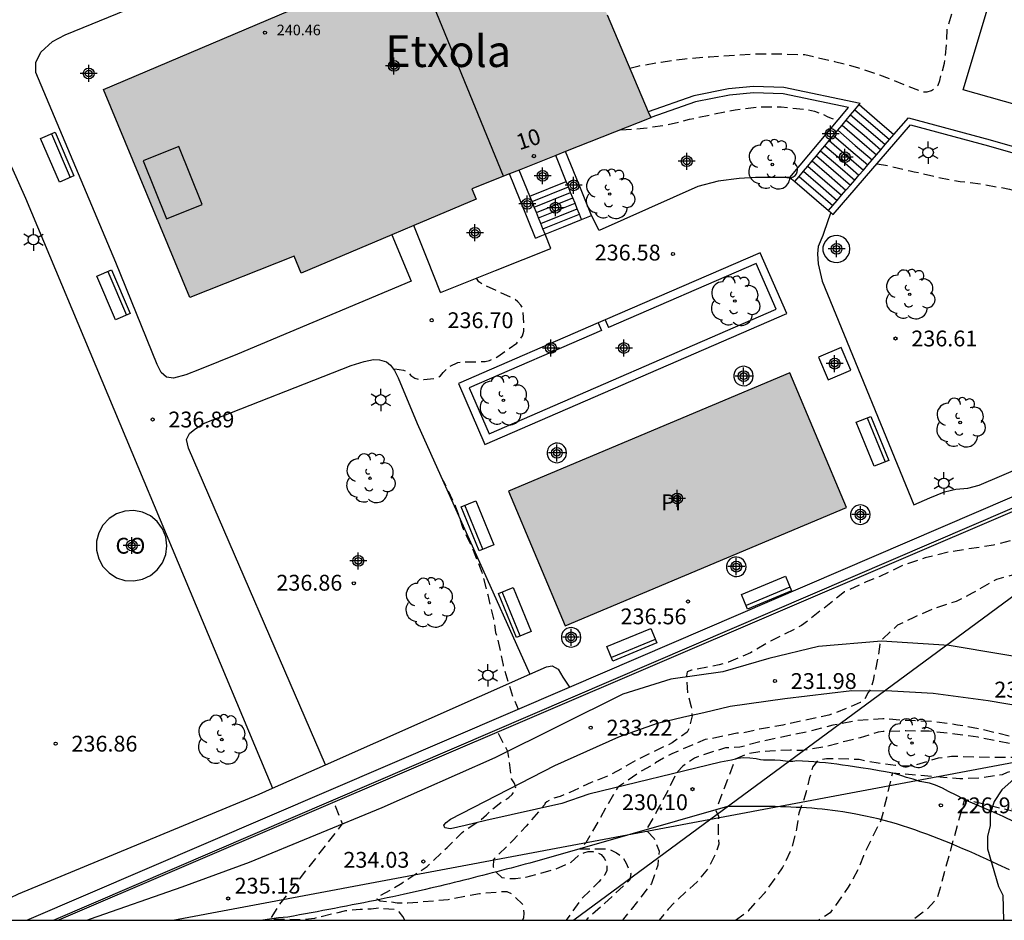
# Model space of a CAD drawing. Units: metres. Extents: x 578544 to 578895, y 4795788 to 4796041.
# Drawn here: x 578720 to 578766, y 4795790 to 4795833 of the extents above; entities that cross this region are included whole.
import ezdxf
from ezdxf.enums import TextEntityAlignment as Align

# ---------------------------------------------------------------- set-up
doc = ezdxf.new("R2010")
doc.units = ezdxf.units.M
doc.header["$MEASUREMENT"] = 0
doc.linetypes.add('TRAZOS_NORMALES', pattern=[0.75, 0.5, -0.25])
for name, color, linetype in [('010106', 9, 'Continuous'), ('020194', 31, 'TRAZOS_NORMALES'), ('020195', 30, 'TRAZOS_NORMALES'), ('020204', 9, 'Continuous'), ('020308', 9, 'Continuous'), ('050109', 4, 'Continuous'), ('050305', 9, 'Continuous'), ('060108', 9, 'Continuous'), ('060110', 9, 'Continuous'), ('060117', 9, 'Continuous'), ('060121', 9, 'Continuous'), ('060134', 9, 'Continuous'), ('060141', 9, 'Continuous'), ('060145', 9, 'Continuous'), ('070105', 6, 'Continuous'), ('080107', 9, 'Continuous'), ('080109', 9, 'Continuous'), ('080110', 9, 'Continuous'), ('080201', 9, 'Continuous'), ('080202', 9, 'Continuous'), ('080301', 9, 'Continuous'), ('080303', 9, 'Continuous'), ('080304', 9, 'Continuous'), ('080308', 9, 'Continuous'), ('090202', 1, 'Continuous'), ('100106', 63, 'Continuous'), ('100107', 3, 'Continuous'), ('100202', 3, 'Continuous'), ('110103', 9, 'Continuous'), ('220104', 9, 'Continuous'), ('250203', 9, 'Continuous'), ('990501', 21, 'Continuous'), ('990505', 151, 'Continuous'), ('C_Edificios', 5, 'Continuous'), ('Centroides', 1, 'Continuous')]:
    doc.layers.add(name, color=color, linetype=linetype)
doc.layers.add('080111', color=7, linetype='Continuous', lineweight=30)
doc.styles.add('ARIAL', font='arial.ttf', dxfattribs={"height": 1})
doc.styles.add('ARIALI', font='ariali.ttf', dxfattribs={"height": 1})
doc.styles.add('MtXpl_Calibri', font='calibri.ttf')
doc.styles.get("Standard").update_dxf_attribs({"font": 'arial.ttf'})

# ---------------------------------------------------------------- blocks, each defined once
blk = doc.blocks.new('ARBOL')
blk.add_circle((0, 0), 0.0587)
for centre, radius, start, end in [((-0.28, 0.855), 0.3, 359.2878, 173.6078), ((0.097, 0.97), 0.21, 23.1565, 160.4665), ((0.438, 0.881), 0.24, 301.578, 139.328), ((-0.564, 0.381), 0.532, 92.28, 254.58), ((0.656, 0.288), 0.443, 319.8556, 114.7656), ((-0.091, 0.321), 0.12, 119.14, 310.56), ((0.819, -0.249), 0.383, 235.5275, 62.0275), ((-0.556, -0.339), 0.555, 142.64, 266.54), ((-0.039, -0.384), 0.21, 189.64, 323.88), ((-0.301, -0.676), 0.45, 213.78, 295.32), ((0.299, -0.624), 0.532, 224.67, 0.24)]:
    blk.add_arc(centre, radius, start, end)
blk = doc.blocks.new('FAROLJ')
for p, q in [((0, 0.248), (0, 0.528)), ((-0.215, 0.124), (-0.458, 0.264)), ((0.215, 0.124), (0.458, 0.264)), ((-0.215, -0.124), (-0.458, -0.264)), ((0, -0.248), (0, -0.528)), ((0.215, -0.124), (0.458, -0.264))]:
    blk.add_line(p, q)
blk.add_circle((0, 0), 0.248)
blk = doc.blocks.new('BANCO')
blk.add_line((1.125, 0.1875), (-1.125, 0.1875))
blk.add_lwpolyline([(1.125, 0.75), (1.125, 0), (-1.125, 0), (-1.125, 0.75)], close=True)
blk = doc.blocks.new('PUNTO')
blk.add_circle((0, 0), 0.075)
blk = doc.blocks.new('BloquePortal')
blk.add_circle((0, 0), 0.075)
at = {"flags": 5}
blk.add_attdef('INDICE', text='', height=0.75, dxfattribs=at).set_placement((0, 0), align=Align.MIDDLE_CENTER)
blk = doc.blocks.new('COTAPU')
blk.add_circle((0, 0), 0.075)
blk = doc.blocks.new('Centroide')
for points in [[(0.402, 0), (-0.402, 0)], [(0, -0.402), (0, 0.402)]]:
    blk.add_lwpolyline(points)
for radius in [0.256, 0.159]:
    blk.add_circle((0, 0), radius)

msp = doc.modelspace()

# ---------------------------------------------------------------- hatches: boundary and pattern name
at = {"layer": '990501'}
msp.add_hatch(color=256, dxfattribs=at).paths.add_polyline_path([(578746.636, 4795835.504), (578750.852, 4795837.328), (578749.071, 4795841.57), (578739.762, 4795837.622), (578740.288, 4795836.544), (578738.245, 4795835.772), (578723.761, 4795829.619), (578727.856, 4795819.762), (578732.793, 4795821.725), (578733.128, 4795820.91), (578741.42, 4795824.429), (578741.216, 4795824.913), (578749.698, 4795828.279)], flags=0)
at = {"layer": '990505'}
msp.add_hatch(color=256, dxfattribs=at).paths.add_polyline_path([(578756.282, 4795816.194), (578742.946, 4795810.587), (578745.628, 4795804.209), (578758.964, 4795809.817)], flags=0)

# ---------------------------------------------------------------- linework, layer by layer
at = {"layer": '010106'}
msp.add_lwpolyline([(578544.297, 4795790.262), (578894.287, 4795790.254), (578894.292, 4796040.247), (578544.302, 4796040.255)], close=True, dxfattribs=at)
at = {"layer": '020194', "flags": 128}
for points, elevation in [([(578748.705, 4795830.623), (578749.142, 4795830.745), (578750.188, 4795830.921), (578751.306, 4795831.073), (578752.476, 4795831.171), (578754.716, 4795831.309), (578755.849, 4795831.309), (578756.989, 4795831.271), (578758.389, 4795830.953), (578759.493, 4795830.665), (578760.533, 4795830.317), (578762.585, 4795829.501), (578762.787, 4795829.507), (578762.987, 4795829.573), (578763.171, 4795829.677), (578763.309, 4795829.829), (578763.381, 4795830.045), (578763.611, 4795830.865), (578763.711, 4795831.783), (578763.737, 4795832.477), (578764.053, 4795833.517), (578764.511, 4795834.599), (578764.891, 4795835.567), (578765.295, 4795836.669), (578765.767, 4795837.673), (578766.287, 4795838.643), (578766.911, 4795839.513), (578766.982, 4795839.645)], 234.64), ([(578748.278, 4795827.715), (578749.346, 4795827.783), (578750.424, 4795827.935), (578751.53, 4795828.207), (578752.601, 4795828.441), (578753.689, 4795828.655), (578754.797, 4795828.797), (578755.865, 4795828.801), (578757.025, 4795828.677), (578757.447, 4795828.593), (578757.869, 4795828.435), (578758.045, 4795828.337), (578758.239, 4795828.255), (578758.549, 4795828.154)], 235.64), ([(578760.418, 4795826.105), (578760.913, 4795826.019), (578761.977, 4795825.759), (578762.175, 4795825.725), (578763.295, 4795825.461), (578764.351, 4795825.265), (578765.513, 4795825.119), (578766.691, 4795824.895), (578767.777, 4795824.657), (578768.815, 4795824.369), (578769.953, 4795824.027), (578771.091, 4795823.609), (578772.149, 4795823.347), (578773.131, 4795823.069), (578774.189, 4795822.845), (578775.269, 4795822.553), (578777.439, 4795822.043), (578778.507, 4795821.759), (578779.361, 4795821.569), (578779.581, 4795821.493), (578780.825, 4795821.207), (578782.864, 4795820.639), (578783.054, 4795820.569), (578783.462, 4795820.465), (578783.692, 4795820.465), (578784.788, 4795820.399), (578785.936, 4795820.399), (578786.782, 4795820.437), (578787.188, 4795820.541), (578787.324, 4795820.697), (578787.324, 4795820.905), (578787.22, 4795821.077), (578786.368, 4795821.153)], 235.64), ([(578737.57, 4795816.384), (578737.978, 4795816.326), (578738.174, 4795816.232), (578738.32, 4795816.066), (578738.512, 4795815.948), (578738.722, 4795815.874), (578738.936, 4795815.874), (578739.556, 4795815.936), (578739.724, 4795816.05), (578739.854, 4795816.212), (578740.174, 4795816.502), (578740.556, 4795816.686), (578740.782, 4795816.706), (578741.846, 4795816.736), (578742.048, 4795816.784), (578742.242, 4795816.858), (578742.442, 4795816.972), (578743.352, 4795817.6), (578743.612, 4795817.948), (578743.67, 4795818.164), (578743.68, 4795818.364), (578743.636, 4795819.232), (578743.53, 4795819.402), (578743.394, 4795819.558), (578743.226, 4795819.692), (578741.726, 4795820.39), (578741.546, 4795820.504), (578741.435, 4795820.686)], 236.64), ([(578739.751, 4795811.28), (578739.945, 4795810.908), (578740.431, 4795809.892), (578740.795, 4795808.834), (578741.275, 4795807.796), (578741.687, 4795806.754), (578741.969, 4795805.68), (578742.239, 4795804.532), (578742.337, 4795803.886), (578742.421, 4795803.67), (578742.695, 4795802.34), (578743.145, 4795800.87), (578743.414, 4795800.263)], 236.64), ([(578894.287, 4795798.376), (578892.742, 4795797.521), (578890.598, 4795796.535), (578889.536, 4795795.945), (578888.678, 4795795.313), (578887.616, 4795794.625), (578886.72, 4795794.179), (578883.638, 4795792.881), (578882.546, 4795792.491), (578881.534, 4795792.109), (578880.41, 4795791.746), (578879.256, 4795791.432), (578877.204, 4795790.806), (578876.004, 4795790.544), (578874.882, 4795790.452), (578873.616, 4795790.606), (578871.516, 4795790.942), (578869.364, 4795791.44), (578868.202, 4795791.74), (578867.144, 4795792.054), (578864.941, 4795792.412), (578863.691, 4795792.542), (578860.453, 4795793.012), (578859.225, 4795793.134), (578856.947, 4795793.12), (578855.949, 4795793.024), (578854.195, 4795792.554), (578853.137, 4795792.338), (578850.759, 4795792.052), (578849.699, 4795791.944), (578848.489, 4795791.96), (578847.327, 4795792.212), (578847.111, 4795792.274), (578846.493, 4795792.568), (578846.303, 4795792.69), (578844.493, 4795793.998), (578843.601, 4795794.526), (578842.751, 4795794.934), (578841.813, 4795795.418), (578839.601, 4795796.24), (578838.601, 4795796.628), (578837.591, 4795796.948), (578835.333, 4795797.478), (578833.166, 4795797.824), (578832.068, 4795798.096), (578830.89, 4795798.314), (578829.788, 4795798.552), (578828.708, 4795798.874), (578827.664, 4795799.148), (578826.616, 4795799.464), (578825.466, 4795799.758), (578823.815, 4795800.058), (578822.707, 4795800.203), (578821.673, 4795800.295), (578819.401, 4795800.615), (578817.255, 4795801.041), (578815.041, 4795801.355), (578814.017, 4795801.535), (578812.867, 4795801.693), (578811.797, 4795801.927), (578810.807, 4795802.113), (578808.699, 4795802.389), (578807.673, 4795802.541), (578801.982, 4795803.451), (578799.536, 4795803.727), (578797.25, 4795804.107), (578796.138, 4795804.305), (578795.042, 4795804.549), (578790.7, 4795805.449), (578789.574, 4795805.629), (578787.276, 4795806.077), (578785.23, 4795806.395), (578783.704, 4795806.577), (578779.492, 4795807.781), (578778.842, 4795807.869), (578778.606, 4795807.917), (578778.366, 4795807.923), (578777.512, 4795808.091), (578776.402, 4795808.275), (578775.228, 4795808.443), (578774.076, 4795808.539), (578772.868, 4795808.539), (578771.725, 4795808.565), (578770.503, 4795808.561), (578769.347, 4795808.533), (578768.181, 4795808.453), (578767.013, 4795808.317), (578765.927, 4795808.024), (578763.827, 4795807.706), (578762.689, 4795807.428), (578761.623, 4795807.06), (578760.551, 4795806.546), (578759.891, 4795806.286), (578758.877, 4795805.81), (578756.841, 4795804.22), (578755.367, 4795803.48), (578754.421, 4795802.924), (578753.379, 4795802.492), (578752.939, 4795802.356), (578751.629, 4795802.1), (578751.411, 4795802.034), (578751.385, 4795801.834), (578751.385, 4795801.62), (578751.439, 4795801.004), (578751.609, 4795800.374), (578751.655, 4795799.942), (578751.511, 4795799.364), (578751.411, 4795799.174), (578750.709, 4795798.664), (578749.033, 4795797.86), (578747.755, 4795797.126), (578746.867, 4795796.78), (578745.857, 4795796.308), (578745.619, 4795796.22), (578745.405, 4795796.114), (578745.017, 4795796.012), (578744.766, 4795795.871), (578744.688, 4795795.808), (578744.657, 4795795.73), (578743.786, 4795794.718), (578743.159, 4795794.028), (578742.242, 4795793.139), (578742.222, 4795792.781), (578742.375, 4795792.526), (578742.64, 4795792.281), (578742.857, 4795792.247), (578743.282, 4795792.235), (578743.776, 4795792.293), (578745.178, 4795792.683), (578745.913, 4795793.005), (578746.258, 4795793.315), (578746.522, 4795793.453), (578746.727, 4795793.518), (578746.945, 4795793.512), (578747.157, 4795793.474), (578747.343, 4795793.376), (578747.477, 4795793.204), (578747.575, 4795793.022), (578747.613, 4795792.818), (578747.603, 4795792.594), (578747.507, 4795792.398), (578747.235, 4795792.07), (578746.415, 4795791.274), (578745.68, 4795790.257)], 232.64), ([(578865.376, 4795790.255), (578864.713, 4795790.422), (578863.615, 4795790.604), (578863.377, 4795790.61), (578861.653, 4795791.064), (578859.503, 4795791.386), (578858.377, 4795791.492), (578857.303, 4795791.492), (578856.139, 4795791.468), (578854.959, 4795791.406), (578851.735, 4795790.978), (578850.499, 4795790.748), (578849.427, 4795790.52), (578848.277, 4795790.376), (578847.183, 4795790.364), (578846.065, 4795790.54), (578845.109, 4795790.844), (578843.975, 4795791.152), (578841.767, 4795791.95), (578838.563, 4795793.212), (578836.389, 4795793.928), (578835.229, 4795794.264), (578834.095, 4795794.626), (578833.021, 4795794.89), (578829.624, 4795795.494), (578828.524, 4795795.655), (578827.346, 4795795.881), (578826.898, 4795796.011), (578823.166, 4795796.572), (578821.974, 4795796.776), (578820.936, 4795796.93), (578811.81, 4795798.018), (578810.82, 4795798.174), (578808.53, 4795798.622), (578805.292, 4795798.998), (578804.104, 4795799.084), (578802.97, 4795799.318), (578801.956, 4795799.62), (578799.845, 4795800.18), (578797.709, 4795800.852), (578796.663, 4795801.072), (578795.679, 4795801.258), (578792.405, 4795801.752), (578791.299, 4795801.968), (578790.257, 4795802.234), (578789.143, 4795802.45), (578788.097, 4795802.722), (578787.117, 4795803.002), (578784.933, 4795803.548), (578783.957, 4795803.846), (578782.999, 4795804.208), (578781.891, 4795804.65), (578780.783, 4795805.04), (578779.677, 4795805.394), (578778.487, 4795805.678), (578777.399, 4795805.974), (578775.665, 4795806.308), (578773.465, 4795806.662), (578772.281, 4795806.772), (578771.166, 4795806.784), (578768.892, 4795806.774), (578767.794, 4795806.745), (578767.142, 4795806.699), (578766.066, 4795806.403), (578764.926, 4795805.751), (578764.16, 4795805.367), (578763.102, 4795805.017), (578762.15, 4795804.603), (578761.38, 4795804.231), (578760.626, 4795803.541), (578760.548, 4795803.345), (578760.456, 4795802.707), (578760.226, 4795801.613), (578760.116, 4795801.209), (578759.992, 4795801.043), (578759.792, 4795800.679), (578759.618, 4795800.567), (578758.364, 4795800.051), (578758.126, 4795799.975), (578755.954, 4795799.503), (578754.85, 4795799.311), (578753.986, 4795799.121), (578753.77, 4795799.119), (578752.474, 4795798.845), (578752.272, 4795798.827), (578750.692, 4795798.147), (578750.294, 4795797.943), (578749.922, 4795797.709), (578749.273, 4795797.336), (578748.127, 4795796.569), (578746.616, 4795793.929), (578746.332, 4795793.644), (578747.669, 4795793.648), (578748.062, 4795793.448), (578748.379, 4795793.24), (578748.525, 4795792.96), (578748.745, 4795792.472), (578748.694, 4795792.169), (578747.506, 4795791.051), (578746.696, 4795790.335), (578746.638, 4795790.257)], 231.64), ([(578839.272, 4795790.255), (578836.84, 4795790.979), (578835.963, 4795791.192), (578832.287, 4795792.015), (578831.377, 4795792.122), (578826.943, 4795792.706), (578811.281, 4795794.895), (578807.948, 4795795.565), (578807.021, 4795795.686), (578806.577, 4795795.785), (578803.753, 4795796.122), (578797.539, 4795797.832), (578794.923, 4795798.452), (578793.989, 4795798.589), (578793.53, 4795798.692), (578793.08, 4795798.758), (578788.72, 4795799.727), (578787.331, 4795800.109), (578786.903, 4795800.31), (578786.072, 4795800.765), (578785.456, 4795800.863), (578783.039, 4795801.014), (578778.371, 4795801.005), (578774.566, 4795801.207), (578773.671, 4795798.589), (578773.03, 4795798.37), (578772.006, 4795798.334), (578770.88, 4795798.434), (578768.528, 4795798.752), (578767.462, 4795798.786), (578765.273, 4795799.322), (578764.221, 4795799.508), (578763.043, 4795799.674), (578761.855, 4795799.718), (578760.685, 4795799.804), (578759.501, 4795799.728), (578758.311, 4795799.494), (578757.201, 4795799.202), (578755.039, 4795798.75), (578753.909, 4795798.454), (578753.228, 4795798.42), (578752.421, 4795798.173), (578751.762, 4795797.942), (578751.203, 4795797.56), (578750.912, 4795797.246), (578750.466, 4795796.321), (578749.995, 4795795.469), (578749.816, 4795795.111), (578749.46, 4795794.539), (578749.846, 4795794.126), (578750.084, 4795793.529), (578750.025, 4795792.872), (578749.719, 4795791.993), (578748.765, 4795790.764), (578748.46, 4795790.411), (578748.347, 4795790.257)], 230.64), ([(578743.609, 4795790.257), (578743.675, 4795790.366), (578743.687, 4795790.598), (578743.675, 4795790.81), (578743.617, 4795791.016), (578743.143, 4795791.484), (578742.884, 4795791.598), (578742.605, 4795791.598), (578741.584, 4795791.507), (578740.098, 4795791.228), (578738.188, 4795791.059), (578737.672, 4795791.059), (578737.352, 4795791.123), (578736.865, 4795791.158), (578736.714, 4795791.257), (578736.778, 4795791.373), (578737.347, 4795791.686), (578737.893, 4795792.017), (578739.1, 4795792.807), (578740.048, 4795793.706), (578740.751, 4795794.416), (578741.644, 4795795.02), (578741.905, 4795795.244), (578742.068, 4795795.417), (578742.581, 4795795.838), (578742.971, 4795796.07), (578743.125, 4795796.218), (578743.245, 4795796.384), (578743.299, 4795796.582), (578743.217, 4795796.77), (578743.099, 4795796.952), (578742.921, 4795798.256), (578742.382, 4795799.276)], 233.64), ([(578753.699, 4795790.257), (578754.319, 4795790.711), (578755.108, 4795791.569), (578755.931, 4795792.736), (578756.377, 4795793.662), (578756.617, 4795794.589), (578756.72, 4795795.344), (578757.029, 4795796.202), (578757.235, 4795797.025), (578757.372, 4795797.506), (578757.646, 4795797.849), (578758.024, 4795797.918), (578758.538, 4795797.918), (578759.568, 4795797.883), (578760.46, 4795797.712), (578761.283, 4795797.609), (578762.059, 4795797.572), (578763.319, 4795797.948), (578763.945, 4795798.034), (578764.161, 4795798.036), (578765.074, 4795798), (578766.168, 4795797.984), (578768.37, 4795797.986), (578769.016, 4795797.936), (578769.436, 4795797.886), (578769.652, 4795797.82), (578770.098, 4795797.734), (578771.22, 4795797.676), (578772.4, 4795797.512), (578772.592, 4795797.45), (578773.816, 4795796.93), (578774.813, 4795796.62), (578775.735, 4795796.258), (578776.259, 4795796.181), (578777.34, 4795796.148), (578781.442, 4795795.528), (578785.414, 4795794.533), (578785.872, 4795794.406), (578787.247, 4795793.948), (578790.124, 4795793.362), (578793.411, 4795792.841), (578796.19, 4795792.105), (578802.682, 4795790.256)], 228.64), ([(578791.782, 4795790.256), (578791.254, 4795790.382), (578790.351, 4795790.664), (578789.906, 4795790.761), (578789.466, 4795790.898), (578789.013, 4795791.007), (578784.751, 4795792.306), (578784.296, 4795792.475), (578780.054, 4795794.915), (578779.639, 4795795.125), (578779.223, 4795795.245), (578778.787, 4795795.253), (578778.348, 4795795.129), (578777.477, 4795794.751), (578777.048, 4795794.662), (578776.638, 4795794.758), (578776.283, 4795795.014), (578775.747, 4795795.723), (578775.366, 4795795.968), (578774.574, 4795796.236), (578773.472, 4795796.65), (578773.264, 4795796.734), (578773.05, 4795796.848), (578771.866, 4795797.16), (578770.818, 4795797.362), (578769.79, 4795797.448), (578767.522, 4795797.448), (578766.79, 4795797.328), (578766.58, 4795797.258), (578766.336, 4795797.152), (578765.262, 4795796.991), (578764.335, 4795796.957), (578761.139, 4795797.225), (578760.61, 4795795.023), (578759.765, 4795793.312), (578759.556, 4795792.745), (578759.049, 4795791.82), (578758.195, 4795790.608), (578757.658, 4795790.257)], 227.64), ([(578787.91, 4795790.257), (578782.724, 4795792.153), (578779.74, 4795792.599), (578777.771, 4795793.133), (578777.338, 4795793.327), (578776.465, 4795793.633), (578775.57, 4795793.89), (578773.062, 4795794.81), (578772.58, 4795794.856), (578771.714, 4795794.98), (578770.506, 4795795.122), (578769.684, 4795795.094), (578769.466, 4795795.066), (578768.315, 4795795.173), (578767.286, 4795795.31), (578764.553, 4795795.983), (578763.272, 4795791.329), (578762.757, 4795790.746), (578762.124, 4795790.286), (578762.038, 4795790.257)], 226.64), ([(578721.474, 4795790.258), (578721.465, 4795790.286)], 235.64)]:
    msp.add_lwpolyline(points, dxfattribs=dict(at, elevation=elevation))
at = {"layer": '020195', "flags": 128}
for points, elevation in [([(578806.489, 4795791.568), (578792.696, 4795793.26), (578790.99, 4795793.515), (578788.749, 4795793.999), (578786.865, 4795794.61), (578779.711, 4795796.445), (578775.912, 4795797.229), (578775.453, 4795797.287), (578774.825, 4795797.457), (578772.742, 4795797.928), (578771.644, 4795798.008), (578770.546, 4795798.114), (578769.42, 4795798.262), (578767.3, 4795798.504), (578765.199, 4795798.926), (578764.095, 4795799.078), (578762.879, 4795799.214), (578761.783, 4795799.23), (578760.703, 4795799.2), (578760.461, 4795799.17), (578759.619, 4795798.904), (578758.963, 4795798.75), (578758.017, 4795798.478), (578756.858, 4795798.294), (578756.306, 4795798.313), (578755.331, 4795798.276), (578754.871, 4795798.239), (578754.301, 4795798.147), (578753.691, 4795797.887), (578752.774, 4795795.461), (578752.903, 4795795.185), (578752.878, 4795794.812), (578752.878, 4795794.452), (578752.912, 4795793.869), (578752.758, 4795793.388), (578752.415, 4795792.719), (578751.883, 4795792.084), (578750.819, 4795791.106), (578750.511, 4795790.78), (578750.096, 4795790.257)], 229.64), ([(578738.039, 4795790.258), (578737.95, 4795790.435), (578737.767, 4795790.657), (578737.617, 4795790.755), (578736.786, 4795790.827), (578736.446, 4795790.788), (578735.923, 4795790.768), (578735.234, 4795790.704), (578733.762, 4795790.347), (578733.152, 4795790.28), (578731.673, 4795790.316), (578732.069, 4795790.947), (578735.089, 4795794.823), (578734.747, 4795795.667), (578734.573, 4795795.92)], 234.64)]:
    msp.add_lwpolyline(points, dxfattribs=dict(at, elevation=elevation))
at = {"layer": '050109', "flags": 128}
msp.add_lwpolyline([(578745.628, 4795804.209), (578758.964, 4795809.817), (578756.282, 4795816.194), (578742.946, 4795810.587), (578745.628, 4795804.209)], dxfattribs=at)
at = {"layer": '060108', "flags": 128}
for points in [[(578741.836, 4795812.805), (578756.132, 4795819.004), (578754.882, 4795821.886), (578747.532, 4795818.699)], [(578747.204, 4795818.557), (578740.587, 4795815.687), (578741.836, 4795812.805)], [(578747.532, 4795818.699), (578747.204, 4795818.557)]]:
    msp.add_lwpolyline(points, dxfattribs=at)
at = {"layer": '060110', "flags": 128}
for points in [[(578768.767, 4795802.453), (578766.376, 4795802.843), (578763.822, 4795803.277), (578760.622, 4795803.475), (578757.636, 4795803.233), (578755.284, 4795802.653), (578753.108, 4795802.023), (578750.642, 4795801.673), (578748.362, 4795800.969), (578742.306, 4795797.949), (578736.952, 4795795.589), (578733.8, 4795794.292), (578730.666, 4795792.986), (578727.472, 4795791.82), (578723.129, 4795790.31), (578723.007, 4795790.258)], [(578752.989, 4795797.752), (578746.757, 4795796.235), (578745.479, 4795795.785), (578741.878, 4795794.987), (578740.894, 4795794.743), (578740.196, 4795794.595), (578739.932, 4795794.635), (578739.892, 4795794.755), (578739.99, 4795794.891), (578740.198, 4795795.051), (578745.148, 4795797.583), (578748.172, 4795798.941), (578750.016, 4795799.601), (578751.262, 4795799.893), (578752.212, 4795800.093), (578753.456, 4795800.393), (578756.048, 4795800.769), (578759.212, 4795801.149), (578761.114, 4795801.123), (578763.07, 4795801.019), (578765.68, 4795800.669), (578768.183, 4795800.245)], [(578766.944, 4795794.912), (578766.39, 4795795.166), (578766.101, 4795795.297), (578765.816, 4795795.424), (578765.526, 4795795.554), (578765.233, 4795795.68), (578764.94, 4795795.806), (578764.638, 4795795.933), (578764.499, 4795796.015), (578764.158, 4795796.185), (578763.801, 4795796.355), (578763.513, 4795796.509), (578763.189, 4795796.662), (578762.9, 4795796.747), (578762.441, 4795796.832), (578762.118, 4795796.934), (578761.811, 4795797.019), (578761.59, 4795797.104), (578761.233, 4795797.206), (578760.808, 4795797.291), (578760.518, 4795797.343), (578760.11, 4795797.411), (578759.646, 4795797.472), (578759.047, 4795797.571), (578758.777, 4795797.609), (578758.51, 4795797.647), (578758.235, 4795797.679), (578757.97, 4795797.708), (578757.691, 4795797.736), (578757.42, 4795797.757), (578757.158, 4795797.775), (578756.885, 4795797.793), (578756.612, 4795797.806), (578756.422, 4795797.78), (578756.186, 4795797.78), (578755.834, 4795797.834), (578755.572, 4795797.841), (578755.297, 4795797.846), (578755.04, 4795797.847), (578754.889, 4795797.858), (578754.692, 4795797.898), (578754.378, 4795797.937), (578754.063, 4795797.957), (578753.827, 4795797.917), (578753.521, 4795797.849), (578752.989, 4795797.752)], [(578753.327, 4795795.645), (578743.965, 4795792.967)], [(578766.685, 4795792.646), (578766.142, 4795792.899), (578765.599, 4795793.148), (578765.318, 4795793.275), (578765.039, 4795793.4), (578764.761, 4795793.524), (578764.479, 4795793.646), (578764.196, 4795793.768), (578763.915, 4795793.886), (578763.629, 4795794.002), (578763.346, 4795794.116), (578763.06, 4795794.227), (578762.776, 4795794.335), (578762.49, 4795794.438), (578762.202, 4795794.54), (578761.916, 4795794.638), (578761.626, 4795794.732), (578761.336, 4795794.82), (578761.047, 4795794.907), (578760.754, 4795794.987), (578760.461, 4795795.061), (578760.168, 4795795.13), (578759.873, 4795795.196), (578759.335, 4795795.303), (578758.794, 4795795.393), (578758.551, 4795795.427), (578758.306, 4795795.461), (578758.059, 4795795.49), (578757.814, 4795795.517), (578757.569, 4795795.541), (578757.322, 4795795.56), (578757.073, 4795795.578), (578756.825, 4795795.594), (578756.576, 4795795.606), (578756.328, 4795795.616), (578756.08, 4795795.625), (578755.831, 4795795.632), (578755.581, 4795795.639), (578755.331, 4795795.643), (578755.081, 4795795.644), (578754.831, 4795795.646), (578754.579, 4795795.647), (578754.329, 4795795.648), (578754.078, 4795795.648), (578753.83, 4795795.646), (578753.578, 4795795.646), (578753.327, 4795795.645)], [(578743.965, 4795792.967), (578743.742, 4795792.908), (578743.517, 4795792.849), (578743.294, 4795792.791), (578743.072, 4795792.731), (578742.846, 4795792.673), (578742.623, 4795792.614), (578742.398, 4795792.554), (578742.174, 4795792.497), (578741.951, 4795792.44), (578741.727, 4795792.381), (578741.501, 4795792.324), (578741.278, 4795792.267), (578741.054, 4795792.211), (578740.828, 4795792.154), (578740.603, 4795792.099), (578740.379, 4795792.044), (578740.153, 4795791.988), (578739.927, 4795791.934), (578739.702, 4795791.879), (578739.477, 4795791.825), (578739.249, 4795791.771), (578739.023, 4795791.72), (578738.524, 4795791.605), (578738.024, 4795791.492), (578737.748, 4795791.434), (578737.475, 4795791.374), (578737.2, 4795791.315), (578736.924, 4795791.258), (578736.648, 4795791.2), (578736.373, 4795791.145), (578736.096, 4795791.088), (578735.821, 4795791.035), (578735.544, 4795790.98), (578735.268, 4795790.927), (578734.991, 4795790.872), (578734.713, 4795790.821), (578734.437, 4795790.767), (578734.159, 4795790.715), (578733.882, 4795790.663), (578733.605, 4795790.612), (578733.326, 4795790.561), (578733.047, 4795790.51), (578732.77, 4795790.458), (578732.493, 4795790.408), (578732.053, 4795790.378), (578731.314, 4795790.258)]]:
    msp.add_lwpolyline(points, dxfattribs=at)
at = {"layer": '060117', "flags": 128}
for points in [[(578759.568, 4795828.904), (578760.417, 4795828.174), (578761.214, 4795827.487)], [(578743.961, 4795824.565), (578745.687, 4795825.259)], [(578756.518, 4795825.257), (578758.112, 4795823.887)], [(578744.689, 4795822.761), (578745.552, 4795823.109), (578746.415, 4795823.455)]]:
    msp.add_lwpolyline(points, dxfattribs=at)
at = {"layer": '060121', "flags": 128}
msp.add_lwpolyline([(578757.646, 4795816.932), (578758.104, 4795815.862), (578759.174, 4795816.32), (578758.716, 4795817.39), (578757.646, 4795816.932)], dxfattribs=at)
at = {"layer": '060134', "flags": 128}
for points in [[(578737.424, 4795822.733), (578738.337, 4795820.541), (578730.109, 4795817.081), (578728.315, 4795816.351), (578727.665, 4795816.103), (578727.079, 4795815.945), (578726.741, 4795815.993), (578726.495, 4795816.217), (578726.309, 4795816.593), (578724.345, 4795821.417), (578720.559, 4795830.431), (578720.561, 4795830.905), (578720.793, 4795831.395), (578721.339, 4795831.901), (578721.951, 4795832.217), (578734.767, 4795837.458), (578751.516, 4795844.63)], [(578704.197, 4795819.88), (578705.12, 4795820.257), (578705.382, 4795820.859), (578718.773, 4795826.157), (578719.001, 4795826.205), (578719.247, 4795826.121), (578719.411, 4795825.955), (578720.063, 4795824.467), (578731.772, 4795796.509)], [(578756.288, 4795825.449), (578754.658, 4795825.446), (578753.876, 4795825.402), (578752.882, 4795825.276), (578751.918, 4795825.016), (578747.249, 4795822.936), (578746.879, 4795823.642)], [(578758.225, 4795823.789), (578758.1, 4795823.448), (578757.842, 4795822.694), (578757.622, 4795822.186), (578757.584, 4795821.838), (578757.624, 4795821.352), (578757.812, 4795820.534), (578758.068, 4795819.92), (578762.156, 4795809.939), (578762.916, 4795810.269), (578763.604, 4795810.556), (578764.142, 4795810.68), (578764.712, 4795810.728), (578765.25, 4795810.872), (578767.506, 4795811.836), (578787.272, 4795820.344)], [(578734.283, 4795797.623), (578727.793, 4795812.623), (578727.695, 4795813.035), (578727.839, 4795813.321), (578728.097, 4795813.519), (578728.503, 4795813.789), (578735.491, 4795816.543), (578736.109, 4795816.735), (578736.551, 4795816.821), (578736.841, 4795816.811), (578737.165, 4795816.717), (578737.361, 4795816.551), (578737.557, 4795816.303), (578737.725, 4795815.961), (578738.627, 4795813.801), (578743.962, 4795801.916)]]:
    msp.add_lwpolyline(points, dxfattribs=at)
at = {"layer": '060141', "flags": 128}
for points in [[(578759.365, 4795828.662), (578760.209, 4795827.935), (578761.008, 4795827.248)], [(578758.957, 4795828.174), (578759.795, 4795827.453), (578760.593, 4795826.766)], [(578759.161, 4795828.418), (578760.002, 4795827.694), (578760.8, 4795827.007)], [(578758.55, 4795827.687), (578759.381, 4795826.972), (578760.178, 4795826.285)], [(578758.753, 4795827.93), (578759.587, 4795827.212), (578760.386, 4795826.526)], [(578758.142, 4795827.199), (578758.966, 4795826.49), (578759.764, 4795825.804)], [(578758.346, 4795827.443), (578759.173, 4795826.73), (578759.971, 4795826.044)], [(578757.741, 4795826.719), (578758.548, 4795826.024), (578759.355, 4795825.33)], [(578757.938, 4795826.955), (578758.759, 4795826.249), (578759.556, 4795825.563)], [(578757.333, 4795826.232), (578758.137, 4795825.54), (578758.94, 4795824.848)], [(578757.537, 4795826.476), (578758.343, 4795825.782), (578759.148, 4795825.089)], [(578756.926, 4795825.745), (578757.726, 4795825.056), (578758.526, 4795824.367)], [(578757.129, 4795825.988), (578757.931, 4795825.298), (578758.733, 4795824.608)], [(578756.722, 4795825.501), (578757.52, 4795824.814), (578758.318, 4795824.126)], [(578744.065, 4795824.306), (578745.791, 4795825.001)], [(578744.169, 4795824.049), (578745.895, 4795824.744)], [(578744.273, 4795823.791), (578745.999, 4795824.486)], [(578744.377, 4795823.533), (578746.103, 4795824.228)], [(578744.481, 4795823.275), (578746.207, 4795823.97)], [(578744.585, 4795823.017), (578746.311, 4795823.712)]]:
    msp.add_lwpolyline(points, dxfattribs=at)
at = {"layer": '060145', "flags": 128}
for points in [[(578739.724, 4795820.006), (578739.094, 4795821.59), (578738.463, 4795823.174)], [(578744.957, 4795822.086), (578744.689, 4795822.761)], [(578739.724, 4795820.006), (578742.34, 4795821.046), (578744.957, 4795822.086)]]:
    msp.add_lwpolyline(points, dxfattribs=at)
at = {"layer": '070105', "flags": 128}
for points in [[(578759.568, 4795828.904), (578759.616, 4795828.962), (578756.002, 4795829.708), (578754.554, 4795829.76), (578753.381, 4795829.652), (578751.725, 4795829.326), (578749.576, 4795828.566)], [(578756.288, 4795825.449), (578759.064, 4795828.77), (578755.966, 4795829.409), (578754.562, 4795829.46), (578753.423, 4795829.355), (578751.804, 4795829.036), (578749.693, 4795828.29)], [(578759.161, 4795828.418), (578759.365, 4795828.662)], [(578759.365, 4795828.662), (578759.568, 4795828.904)], [(578758.753, 4795827.93), (578758.957, 4795828.174)], [(578758.957, 4795828.174), (578759.161, 4795828.418)], [(578761.214, 4795827.487), (578761.897, 4795828.28), (578765.776, 4795827.241), (578773.626, 4795824.981), (578777.968, 4795823.771), (578781.29, 4795822.818), (578784.106, 4795821.979), (578784.316, 4795821.922)], [(578758.225, 4795823.789), (578758.338, 4795823.69), (578762, 4795827.942), (578765.696, 4795826.952), (578773.544, 4795824.692), (578777.886, 4795823.482), (578781.206, 4795822.53), (578784.025, 4795821.69), (578786.343, 4795821.059)], [(578758.346, 4795827.443), (578758.55, 4795827.687)], [(578758.55, 4795827.687), (578758.753, 4795827.93)], [(578757.938, 4795826.955), (578758.142, 4795827.199)], [(578758.142, 4795827.199), (578758.346, 4795827.443)], [(578760.8, 4795827.007), (578761.008, 4795827.248)], [(578761.008, 4795827.248), (578761.214, 4795827.487)], [(578746.151, 4795825.446), (578745.655, 4795826.675)], [(578757.537, 4795826.476), (578757.741, 4795826.719)], [(578757.741, 4795826.719), (578757.938, 4795826.955)], [(578760.386, 4795826.526), (578760.593, 4795826.766)], [(578760.593, 4795826.766), (578760.8, 4795827.007)], [(578745.687, 4795825.259), (578745.191, 4795826.49)], [(578757.129, 4795825.988), (578757.333, 4795826.232)], [(578757.333, 4795826.232), (578757.537, 4795826.476)], [(578759.971, 4795826.044), (578760.178, 4795826.285)], [(578760.178, 4795826.285), (578760.386, 4795826.526)], [(578743.961, 4795824.565), (578743.711, 4795825.184), (578743.461, 4795825.804)], [(578756.722, 4795825.501), (578756.926, 4795825.745)], [(578756.926, 4795825.745), (578757.129, 4795825.988)], [(578759.556, 4795825.563), (578759.764, 4795825.804)], [(578759.764, 4795825.804), (578759.971, 4795826.044)], [(578743.497, 4795824.378), (578742.996, 4795825.619)], [(578746.879, 4795823.642), (578746.151, 4795825.446)], [(578756.288, 4795825.449), (578756.518, 4795825.257)], [(578756.518, 4795825.257), (578756.722, 4795825.501)], [(578759.148, 4795825.089), (578759.355, 4795825.33)], [(578759.355, 4795825.33), (578759.556, 4795825.563)], [(578745.791, 4795825.001), (578745.687, 4795825.259)], [(578745.895, 4795824.744), (578745.791, 4795825.001)], [(578758.733, 4795824.608), (578758.94, 4795824.848)], [(578758.94, 4795824.848), (578759.148, 4795825.089)], [(578744.225, 4795822.574), (578743.497, 4795824.378)], [(578744.065, 4795824.306), (578743.961, 4795824.565)], [(578745.999, 4795824.486), (578745.895, 4795824.744)], [(578746.103, 4795824.228), (578745.999, 4795824.486)], [(578758.318, 4795824.126), (578758.526, 4795824.367)], [(578758.526, 4795824.367), (578758.733, 4795824.608)], [(578744.169, 4795824.049), (578744.065, 4795824.306)], [(578744.273, 4795823.791), (578744.169, 4795824.049)], [(578746.207, 4795823.97), (578746.103, 4795824.228)], [(578746.311, 4795823.712), (578746.207, 4795823.97)], [(578758.112, 4795823.887), (578758.318, 4795824.126)], [(578758.112, 4795823.887), (578758.225, 4795823.789)], [(578744.377, 4795823.533), (578744.273, 4795823.791)], [(578744.481, 4795823.275), (578744.377, 4795823.533)], [(578746.415, 4795823.455), (578746.311, 4795823.712)], [(578746.415, 4795823.455), (578746.647, 4795823.548), (578746.879, 4795823.642)], [(578744.585, 4795823.017), (578744.481, 4795823.275)], [(578744.689, 4795822.761), (578744.585, 4795823.017)], [(578721.401, 4795790.258), (578797.057, 4795822.777)], [(578744.225, 4795822.574), (578744.457, 4795822.667), (578744.689, 4795822.761)], [(578745.841, 4795801.307), (578795.578, 4795822.686)], [(578720.136, 4795790.258), (578745.841, 4795801.307)]]:
    msp.add_lwpolyline(points, dxfattribs=at)
at = {"layer": '080107', "flags": 128}
msp.add_lwpolyline([(578726.761, 4795808.001), (578726.708, 4795808.417), (578726.554, 4795808.806), (578726.308, 4795809.145), (578725.985, 4795809.412), (578725.606, 4795809.591), (578725.194, 4795809.669), (578724.776, 4795809.643), (578724.377, 4795809.513), (578724.023, 4795809.289), (578723.736, 4795808.984), (578723.534, 4795808.616), (578723.43, 4795808.211), (578723.43, 4795807.791), (578723.534, 4795807.386), (578723.736, 4795807.018), (578724.023, 4795806.713), (578724.377, 4795806.489), (578724.776, 4795806.359), (578725.194, 4795806.333), (578725.606, 4795806.411), (578725.985, 4795806.59), (578726.308, 4795806.857), (578726.554, 4795807.196), (578726.708, 4795807.585), (578726.761, 4795808.001)], dxfattribs=at).dxf.unprotected_set("ltscale", 0)
at = {"layer": '080109', "flags": 128}
msp.add_lwpolyline([(578742.716, 4795825.508), (578740.598, 4795830.684), (578738.481, 4795835.861)], dxfattribs=at)
at = {"layer": '080110', "flags": 128}
for points in [[(578727.326, 4795826.918), (578725.639, 4795826.235)], [(578728.439, 4795824.171), (578727.326, 4795826.918)], [(578725.639, 4795826.235), (578726.752, 4795823.488)], [(578726.752, 4795823.488), (578728.439, 4795824.171)]]:
    msp.add_lwpolyline(points, dxfattribs=at)
at = {"layer": '080111', "flags": 128}
for points in [[(578733.128, 4795820.91), (578732.793, 4795821.725), (578727.856, 4795819.762), (578723.761, 4795829.619), (578738.245, 4795835.772), (578740.288, 4795836.544), (578739.762, 4795837.622), (578749.071, 4795841.57), (578750.852, 4795837.328), (578746.636, 4795835.504), (578747.455, 4795833.57)], [(578747.631, 4795833.156), (578749.576, 4795828.566)], [(578749.576, 4795828.566), (578749.693, 4795828.29)], [(578749.693, 4795828.29), (578749.698, 4795828.279), (578745.655, 4795826.675)], [(578745.655, 4795826.675), (578745.191, 4795826.49)], [(578745.191, 4795826.49), (578743.461, 4795825.804)], [(578743.461, 4795825.804), (578742.996, 4795825.619)], [(578742.996, 4795825.619), (578741.216, 4795824.913), (578741.42, 4795824.429)], [(578741.42, 4795824.429), (578738.463, 4795823.174)], [(578738.463, 4795823.174), (578737.424, 4795822.733)], [(578737.424, 4795822.733), (578733.128, 4795820.91)]]:
    msp.add_lwpolyline(points, dxfattribs=at)
at = {"layer": '100106', "color": 63}
msp.add_lwpolyline([(578767.211, 4795797.232), (578766.325, 4795796.434), (578765.969, 4795795.882), (578765.777, 4795795.302), (578765.769, 4795794.748), (578765.647, 4795794.224), (578765.647, 4795793.64), (578766.173, 4795791.852), (578766.365, 4795791.45), (578766.409, 4795790.257)], dxfattribs=at)
at = {"layer": '100107', "flags": 128}
for points in [[(578759.124, 4795822.062), (578759.104, 4795822.221), (578759.045, 4795822.37), (578758.951, 4795822.5), (578758.827, 4795822.602), (578758.682, 4795822.671), (578758.524, 4795822.701), (578758.364, 4795822.69), (578758.212, 4795822.641), (578758.076, 4795822.555), (578757.966, 4795822.438), (578757.889, 4795822.298), (578757.849, 4795822.142), (578757.849, 4795821.982), (578757.889, 4795821.826), (578757.966, 4795821.686), (578758.076, 4795821.569), (578758.212, 4795821.483), (578758.364, 4795821.434), (578758.524, 4795821.423), (578758.682, 4795821.453), (578758.827, 4795821.522), (578758.951, 4795821.624), (578759.045, 4795821.754), (578759.104, 4795821.903), (578759.124, 4795822.062)], [(578754.682, 4795821.38), (578747.685, 4795818.346)], [(578755.626, 4795819.204), (578754.682, 4795821.38)], [(578704.348, 4795819.488), (578705.006, 4795819.659), (578705.382, 4795819.693), (578705.754, 4795819.063), (578712.863, 4795801.61), (578716.367, 4795792.382), (578717.019, 4795790.616), (578717.237, 4795790.412), (578717.745, 4795790.566), (578719.741, 4795791.514), (578731.134, 4795796.226), (578731.772, 4795796.509)], [(578742.036, 4795813.311), (578755.626, 4795819.204)], [(578747.204, 4795818.557), (578747.357, 4795818.204)], [(578747.532, 4795818.699), (578747.685, 4795818.346)], [(578747.357, 4795818.204), (578741.093, 4795815.487)], [(578754.55, 4795816.043), (578754.535, 4795816.158), (578754.493, 4795816.266), (578754.424, 4795816.361), (578754.335, 4795816.435), (578754.229, 4795816.484), (578754.115, 4795816.506), (578753.999, 4795816.499), (578753.888, 4795816.463), (578753.79, 4795816.4), (578753.711, 4795816.316), (578753.655, 4795816.214), (578753.626, 4795816.101), (578753.626, 4795815.985), (578753.655, 4795815.872), (578753.711, 4795815.77), (578753.79, 4795815.686), (578753.888, 4795815.623), (578753.999, 4795815.587), (578754.115, 4795815.58), (578754.229, 4795815.602), (578754.335, 4795815.651), (578754.424, 4795815.725), (578754.493, 4795815.82), (578754.535, 4795815.928), (578754.55, 4795816.043)], [(578741.093, 4795815.487), (578742.036, 4795813.311)], [(578745.706, 4795812.399), (578745.691, 4795812.514), (578745.649, 4795812.622), (578745.58, 4795812.717), (578745.491, 4795812.791), (578745.385, 4795812.84), (578745.271, 4795812.862), (578745.155, 4795812.855), (578745.044, 4795812.819), (578744.946, 4795812.756), (578744.867, 4795812.672), (578744.811, 4795812.57), (578744.782, 4795812.457), (578744.782, 4795812.341), (578744.811, 4795812.228), (578744.867, 4795812.126), (578744.946, 4795812.042), (578745.044, 4795811.979), (578745.155, 4795811.943), (578745.271, 4795811.936), (578745.385, 4795811.958), (578745.491, 4795812.007), (578745.58, 4795812.081), (578745.649, 4795812.176), (578745.691, 4795812.284), (578745.706, 4795812.399)], [(578760.084, 4795809.475), (578760.069, 4795809.59), (578760.027, 4795809.698), (578759.958, 4795809.793), (578759.869, 4795809.867), (578759.763, 4795809.916), (578759.649, 4795809.938), (578759.533, 4795809.931), (578759.422, 4795809.895), (578759.324, 4795809.832), (578759.245, 4795809.748), (578759.189, 4795809.646), (578759.16, 4795809.533), (578759.16, 4795809.417), (578759.189, 4795809.304), (578759.245, 4795809.202), (578759.324, 4795809.118), (578759.422, 4795809.055), (578759.533, 4795809.019), (578759.649, 4795809.012), (578759.763, 4795809.034), (578759.869, 4795809.083), (578759.958, 4795809.157), (578760.027, 4795809.252), (578760.069, 4795809.36), (578760.084, 4795809.475)], [(578754.204, 4795807.005), (578754.189, 4795807.12), (578754.147, 4795807.228), (578754.078, 4795807.323), (578753.989, 4795807.397), (578753.883, 4795807.446), (578753.769, 4795807.468), (578753.653, 4795807.461), (578753.542, 4795807.425), (578753.444, 4795807.362), (578753.365, 4795807.278), (578753.309, 4795807.176), (578753.28, 4795807.063), (578753.28, 4795806.947), (578753.309, 4795806.834), (578753.365, 4795806.732), (578753.444, 4795806.648), (578753.542, 4795806.585), (578753.653, 4795806.549), (578753.769, 4795806.542), (578753.883, 4795806.564), (578753.989, 4795806.613), (578754.078, 4795806.687), (578754.147, 4795806.782), (578754.189, 4795806.89), (578754.204, 4795807.005)], [(578746.38, 4795803.661), (578746.365, 4795803.776), (578746.323, 4795803.884), (578746.254, 4795803.979), (578746.165, 4795804.053), (578746.059, 4795804.102), (578745.945, 4795804.124), (578745.829, 4795804.117), (578745.718, 4795804.081), (578745.62, 4795804.018), (578745.541, 4795803.934), (578745.485, 4795803.832), (578745.456, 4795803.719), (578745.456, 4795803.603), (578745.485, 4795803.49), (578745.541, 4795803.388), (578745.62, 4795803.304), (578745.718, 4795803.241), (578745.829, 4795803.205), (578745.945, 4795803.198), (578746.059, 4795803.22), (578746.165, 4795803.269), (578746.254, 4795803.343), (578746.323, 4795803.438), (578746.365, 4795803.546), (578746.38, 4795803.661)], [(578743.962, 4795801.916), (578744.744, 4795802.263), (578745.02, 4795802.311), (578745.308, 4795802.161), (578745.532, 4795801.771), (578745.841, 4795801.307)], [(578734.283, 4795797.623), (578743.962, 4795801.916)], [(578731.772, 4795796.509), (578734.283, 4795797.623)]]:
    msp.add_lwpolyline(points, dxfattribs=at)
at = {"layer": '110103', "flags": 128}
msp.add_lwpolyline([(578784.864, 4795823.851), (578764.49, 4795829.604), (578767.254, 4795838.82)], dxfattribs=at)
at = {"layer": '220104', "flags": 128}
for points in [[(578754.152, 4795894.328), (578784.952, 4795857.129), (578795.627, 4795826.813), (578746.052, 4795790.257)], [(578854.512, 4795846.18), (578795.181, 4795821.753), (578721.635, 4795790.258)], [(578727.044, 4795790.258), (578749.581, 4795794.495), (578772.116, 4795798.733), (578854.685, 4795830.044)]]:
    msp.add_lwpolyline(points, dxfattribs=at)

# ---------------------------------------------------------------- block references
at = {"layer": '020204', "rotation": 359.9987685839998}
for p in [(578750.743, 4795821.821, 236.584), (578739.312, 4795818.686, 236.696), (578761.287, 4795817.821, 236.608), (578726.088, 4795813.982, 236.888), (578735.624, 4795806.222, 236.864), (578751.455, 4795805.358, 236.56), (578755.575, 4795801.59, 231.976), (578746.847, 4795799.382, 233.216), (578721.496, 4795798.623, 236.864), (578751.671, 4795796.47, 230.104), (578763.438, 4795795.702, 226.976), (578738.919, 4795793.039, 234.032), (578729.671, 4795791.287, 235.152)]:
    msp.add_blockref('COTAPU', p, dxfattribs=at)
at = {"layer": '080201', "rotation": 359.9987685839998}
msp.add_blockref('PUNTO', (578731.412, 4795832.313, 240.46), dxfattribs=at)
at = {"layer": '080202', "rotation": 359.9987685839998}
msp.add_blockref('BloquePortal', (578744.154, 4795826.463), dxfattribs=at)
at = {"layer": '090202'}
for p, rotation in [((578721.913, 4795826.559), 113.3290686021894), ((578724.581, 4795820.035), 113.3290686021894), ((578760.548, 4795813.09), 112.1306685708534), ((578741.136, 4795808.809), 292.0516686002109), ((578755.32, 4795805.435), 22.50556858158551), ((578742.904, 4795804.699), 292.0516686002109), ((578748.936, 4795802.963), 22.50556858158551)]:
    msp.add_blockref('BANCO', p, dxfattribs=dict(at, rotation=rotation))
at = {"layer": '100202', "rotation": 359.9987685839998}
for p in [(578755.448, 4795826.064), (578747.745, 4795824.664), (578761.96, 4795819.912), (578753.674, 4795819.596), (578742.712, 4795814.887), (578764.352, 4795813.84), (578736.393, 4795811.201), (578739.2, 4795805.305), (578729.369, 4795798.818), (578762.072, 4795798.653)]:
    msp.add_blockref('ARBOL', p, dxfattribs=at)
at = {"layer": '250203', "rotation": 359.9987685839998}
for p in [(578762.832, 4795826.63), (578720.445, 4795822.505), (578736.897, 4795814.913), (578763.576, 4795810.958), (578741.974, 4795801.863)]:
    msp.add_blockref('FAROLJ', p, dxfattribs=at)
at = {"layer": 'C_Edificios', "rotation": 359.9987685839998}
msp.add_blockref('Centroide', (578737.522, 4795830.736), dxfattribs=at)
at = {"layer": 'Centroides', "rotation": 359.9987685839998}
for p in [(578737.526, 4795830.738), (578723.062, 4795830.379), (578758.215, 4795827.518), (578758.883, 4795826.409), (578751.395, 4795826.219), (578744.568, 4795825.529), (578746.035, 4795825.079), (578743.842, 4795824.199), (578745.178, 4795824.019), (578741.36, 4795822.83), (578758.495, 4795822.069), (578744.963, 4795817.371), (578748.418, 4795817.371), (578758.404, 4795816.631), (578754.092, 4795816.041), (578745.244, 4795812.402), (578750.942, 4795810.242), (578759.625, 4795809.482), (578725.099, 4795808.013), (578735.835, 4795807.283), (578753.745, 4795807.013), (578745.92, 4795803.663)]:
    msp.add_blockref('Centroide', p, dxfattribs=at)

# ---------------------------------------------------------------- texts
at = {"layer": '020308', "style": 'ARIAL'}
for s, p in [('236.58', (578747.035, 4795821.517)), ('236.70', (578740.062, 4795818.311)), ('236.61', (578762.037, 4795817.446)), ('236.89', (578726.838, 4795813.607)), ('236.86', (578731.953, 4795805.874)), ('236.56', (578748.26, 4795804.28)), ('231.98', (578756.325, 4795801.215)), ('231.02', (578765.969, 4795800.81)), ('233.22', (578747.597, 4795799.007)), ('236.86', (578722.246, 4795798.248)), ('230.10', (578748.328, 4795795.473)), ('226.98', (578764.188, 4795795.327)), ('234.03', (578735.129, 4795792.745)), ('235.15', (578729.975, 4795791.52))]:
    msp.add_text(s, height=0.75, rotation=359.9988, dxfattribs=at).set_placement(p)
at = {"layer": '050305', "style": 'ARIAL'}
msp.add_text('PI', height=0.75, rotation=359.9988, dxfattribs=at).set_placement((578750.191, 4795809.687))
at = {"layer": '080301', "style": 'ARIAL'}
msp.add_text('CO', height=0.75, rotation=359.9988, dxfattribs=at).set_placement((578724.332, 4795807.627))
at = {"layer": '080303', "style": 'ARIAL'}
msp.add_text('240.46', height=0.5, rotation=359.9988, dxfattribs=at).set_placement((578731.973, 4795832.189))
at = {"layer": '080304', "style": 'MtXpl_Calibri'}
msp.add_text('Etxola', height=1.5, dxfattribs=at).set_placement((578737.109, 4795830.684))
at = {"layer": '080308', "style": 'ARIALI'}
msp.add_text('10', height=0.75, rotation=17.9988, dxfattribs=at).set_placement((578743.47, 4795826.737))

doc.saveas('drawing.dxf')
